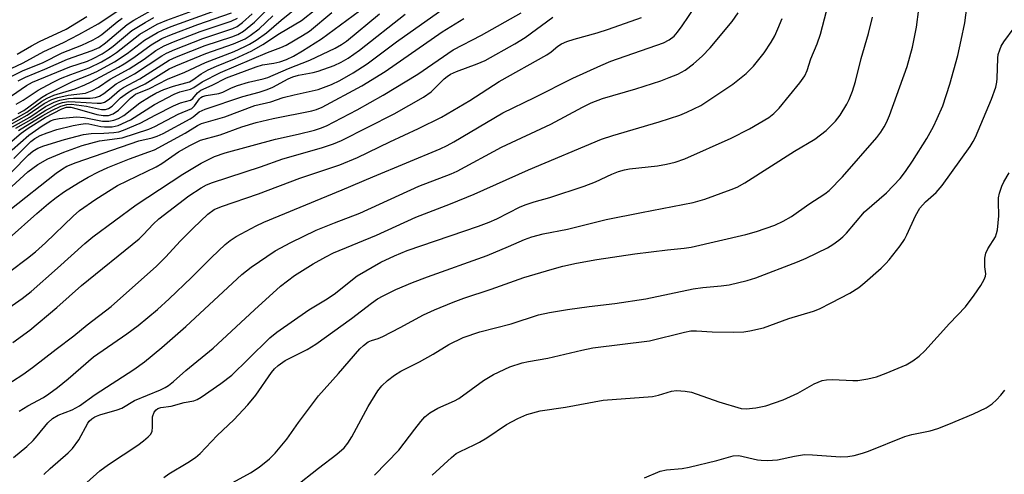
# Model space of a CAD drawing. Units: inches. Extents: x 1213766 to 1219766, y 517458 to 521458.
# Drawn here: x 1217219 to 1217441, y 517836 to 517939 of the extents above; entities that cross this region are included whole.
import ezdxf

# ---------------------------------------------------------------- set-up
doc = ezdxf.new("R2010")
doc.units = ezdxf.units.IN
doc.header["$MEASUREMENT"] = 0
doc.layers.add('Undefined', color=1, linetype='Continuous')

msp = doc.modelspace()

# ---------------------------------------------------------------- linework, layer by layer
at = {"layer": 'Undefined'}
for points, elevation in [([(1217216.6, 517889.67), (1217222.83, 517895.27), (1217225.44, 517897.53), (1217227.18, 517898.91), (1217229.07, 517900.21), (1217232.22, 517902.17), (1217234.4, 517903.47), (1217236.72, 517904.71), (1217238.84, 517905.65), (1217243.75, 517907.62), (1217248.15, 517909.16), (1217249.4, 517909.67), (1217256.31, 517913.4), (1217259.12, 517915.14), (1217259.99, 517915.56), (1217265.27, 517917.09), (1217272.08, 517919.66), (1217275.68, 517920.51), (1217278.44, 517921.43), (1217280.91, 517922.1), (1217286.35, 517923.29), (1217289.38, 517924.41), (1217291.22, 517925.32), (1217294.28, 517927.03), (1217297.39, 517929.03), (1217304.04, 517934.03), (1217317.36, 517943.41)], 238), ([(1217217.2, 517904.67), (1217220.92, 517908.52), (1217221.95, 517909.38), (1217223.08, 517910.04), (1217224.39, 517910.54), (1217229.04, 517911.97), (1217233.39, 517913.14), (1217235.08, 517913.37), (1217237.93, 517913.39), (1217240.2, 517913.55), (1217241.32, 517913.72), (1217242.42, 517914.07), (1217246.16, 517915.63), (1217249.71, 517917.58), (1217253.67, 517919.61), (1217255.3, 517920.22), (1217257.49, 517920.83), (1217258.08, 517921.26), (1217259.12, 517922.52), (1217259.84, 517923.11), (1217262.45, 517924.25), (1217265.62, 517925.92), (1217272.33, 517928.42), (1217273.8, 517928.81), (1217276.34, 517929.23), (1217277.68, 517929.54), (1217279.21, 517930.07), (1217280.78, 517930.79), (1217282.84, 517932.01), (1217287.08, 517934.71), (1217298.52, 517943.13)], 232), ([(1217217.28, 517909.68), (1217221, 517912.96), (1217224.04, 517915.09), (1217225.88, 517916.18), (1217226.77, 517916.53), (1217227.83, 517916.75), (1217231.8, 517917.12), (1217233.52, 517916.97), (1217237.69, 517916.11), (1217239.1, 517916.1), (1217240.2, 517916.31), (1217241.23, 517916.74), (1217242.46, 517917.43), (1217246.12, 517920.27), (1217248.26, 517921.62), (1217249.71, 517922.45), (1217251.51, 517923.25), (1217253.68, 517924.05), (1217257.31, 517924.98), (1217258.06, 517925.43), (1217259.9, 517926.8), (1217261.52, 517927.68), (1217263.42, 517928.57), (1217267.46, 517930.2), (1217271.38, 517931.98), (1217273.88, 517933.46), (1217277.65, 517935.94), (1217282.62, 517938.82), (1217289.03, 517944.06)], 228), ([(1217218.19, 517919.95), (1217219.7, 517920.84), (1217223.14, 517923.14), (1217226.34, 517924.84), (1217228.18, 517925.72), (1217230.48, 517926.69), (1217234.65, 517928.17), (1217237.39, 517929.55), (1217239.44, 517930.71), (1217240.85, 517931.64), (1217246.08, 517935.77), (1217250.03, 517938.04), (1217252.18, 517938.93), (1217262.96, 517942.84)], 212), ([(1217214.28, 517926.71), (1217219.73, 517929.32), (1217224.43, 517931.84), (1217228.82, 517933.87), (1217232.32, 517935.68), (1217236.68, 517938.09), (1217240.91, 517940.91)], 204), ([(1217216.09, 517915.7), (1217220.53, 517918.13), (1217223.95, 517920.61), (1217225.12, 517921.34), (1217226.68, 517921.97), (1217231.49, 517923.45), (1217233.68, 517924.32), (1217235.09, 517924.98), (1217241.24, 517928.28), (1217242.52, 517929.03), (1217244.76, 517930.51), (1217248.67, 517933.38), (1217251.08, 517934.77), (1217253.22, 517935.68), (1217259.19, 517937.92), (1217266.81, 517940.56)], 216), ([(1217216.19, 517910.81), (1217219.28, 517913.38), (1217220.83, 517914.54), (1217224.71, 517916.94), (1217228.49, 517918.91), (1217229.53, 517919.25), (1217230.52, 517919.25), (1217231.91, 517918.93), (1217236.36, 517917.66), (1217237.83, 517917.38), (1217238.97, 517917.43), (1217240.04, 517917.8), (1217241.24, 517918.62), (1217243.94, 517921.3), (1217245.13, 517922.19), (1217248.27, 517923.49), (1217252.34, 517925.62), (1217256.21, 517927.16), (1217260.92, 517929.39), (1217267.36, 517931.88), (1217269.82, 517932.95), (1217270.88, 517933.49), (1217272.39, 517934.41), (1217274.7, 517936.05), (1217278.02, 517938.92), (1217282.28, 517942.38)], 226), ([(1217217.61, 517907.72), (1217221.47, 517911.53), (1217222.37, 517912.19), (1217223.61, 517912.87), (1217225.19, 517913.51), (1217227.33, 517914.22), (1217231.06, 517915.13), (1217232.78, 517915.47), (1217233.82, 517915.56), (1217234.58, 517915.52), (1217237.27, 517914.9), (1217238.1, 517914.81), (1217239.8, 517914.85), (1217241.16, 517915.14), (1217243.98, 517916.43), (1217249.38, 517919.88), (1217253.81, 517922.21), (1217255.08, 517922.73), (1217257.52, 517923.34), (1217258.24, 517923.73), (1217260.15, 517925.01), (1217264.3, 517927.14), (1217274.9, 517931.65), (1217277.94, 517932.75), (1217279.13, 517933.29), (1217282.83, 517935.45), (1217284.39, 517936.47), (1217289.44, 517940.64)], 230), ([(1217218.11, 517914.52), (1217221.52, 517916.49), (1217224.84, 517918.6), (1217227.49, 517919.97), (1217228.59, 517920.33), (1217230.01, 517920.55), (1217231.48, 517920.52), (1217236.48, 517920.15), (1217237.34, 517920.2), (1217238.14, 517920.42), (1217239.13, 517921.06), (1217241.52, 517923.08), (1217242.43, 517923.73), (1217246.09, 517925.7), (1217252.7, 517929.87), (1217254.37, 517930.62), (1217260.84, 517933.18), (1217266.83, 517935.16), (1217268.2, 517935.67), (1217269.49, 517936.44), (1217271.99, 517938.48), (1217275.44, 517941.97)], 222), ([(1217218.59, 517917.82), (1217219.92, 517918.52), (1217223.85, 517921.45), (1217224.99, 517922.17), (1217231.02, 517925.14), (1217234.48, 517926.53), (1217236.35, 517927.37), (1217240.34, 517929.49), (1217243.26, 517931.41), (1217247.14, 517934.42), (1217250.05, 517936.15), (1217251.32, 517936.76), (1217253.17, 517937.49), (1217264.2, 517941.47)], 214), ([(1217218.59, 517925.23), (1217220.25, 517926.09), (1217224.63, 517927.86), (1217229.74, 517930.1), (1217235.32, 517932.08), (1217236.93, 517932.78), (1217238.34, 517933.78), (1217243.25, 517937.98), (1217244.72, 517938.9), (1217248.48, 517941.06)], 208), ([(1217206.17, 517887.84), (1217227.21, 517904.35), (1217228.62, 517905.38), (1217229.59, 517905.94), (1217231.71, 517906.79), (1217245.86, 517911.65), (1217248.9, 517912.35), (1217250.01, 517912.72), (1217251.32, 517913.35), (1217257.44, 517916.62), (1217258.09, 517917.07), (1217259.5, 517918.22), (1217260.82, 517918.85), (1217269.31, 517921.69), (1217273, 517922.68), (1217274.81, 517923.25), (1217276.08, 517923.82), (1217279.6, 517925.71), (1217280.66, 517926.15), (1217281.93, 517926.52), (1217285.25, 517927.14), (1217286.37, 517927.44), (1217290, 517928.71), (1217291.58, 517929.41), (1217293.13, 517930.36), (1217295.69, 517932.17), (1217306.02, 517940.3)], 236), ([(1217213.44, 517898.01), (1217220.81, 517904.68), (1217223.08, 517906.37), (1217225.29, 517907.61), (1217228.91, 517909.11), (1217233.06, 517910.61), (1217236.98, 517911.64), (1217242.08, 517912.34), (1217248.12, 517914.28), (1217249.47, 517914.92), (1217254.73, 517917.68), (1217257.8, 517919), (1217258.39, 517919.55), (1217259.54, 517921.16), (1217259.84, 517921.45), (1217260.24, 517921.67), (1217261.03, 517921.89), (1217263.9, 517922.33), (1217264.8, 517922.67), (1217266.82, 517923.68), (1217268.15, 517924.17), (1217270.61, 517924.92), (1217273.92, 517925.67), (1217275.01, 517926), (1217279.69, 517927.98), (1217284.45, 517929.87), (1217290.16, 517932.59), (1217291.64, 517933.42), (1217292.75, 517934.21), (1217300.23, 517940.39)], 234), ([(1217214.12, 517924.78), (1217219.61, 517927.47), (1217224.25, 517929.36), (1217228.54, 517931.54), (1217232.99, 517933.26), (1217235.53, 517934.45), (1217236.63, 517935.08), (1217237.5, 517935.7), (1217240.94, 517938.52), (1217242.12, 517939.4)], 206), ([(1217216.75, 517882.19), (1217220.75, 517885.18), (1217222.54, 517886.61), (1217224.81, 517888.66), (1217231.06, 517894.68), (1217232.49, 517895.93), (1217236.18, 517898.48), (1217241.07, 517901.56), (1217249.78, 517905.78), (1217251.03, 517906.57), (1217254.83, 517909.2), (1217257.34, 517910.62), (1217259.82, 517911.79), (1217264.23, 517913.06), (1217269.13, 517914.82), (1217272.33, 517915.83), (1217276.21, 517916.71), (1217284.91, 517918.44), (1217286.01, 517918.75), (1217287.29, 517919.31), (1217296.19, 517924.13), (1217301.47, 517927.32), (1217314.32, 517936.29), (1217319.22, 517939.33)], 240), ([(1217216.84, 517915.35), (1217220.63, 517917.44), (1217224.48, 517920.08), (1217226.18, 517920.99), (1217227.58, 517921.44), (1217229.9, 517921.99), (1217233.79, 517922.47), (1217235.35, 517923.04), (1217236.74, 517923.8), (1217239.41, 517925.6), (1217243.68, 517927.92), (1217247.05, 517930.12), (1217249.73, 517932.04), (1217251.6, 517933.13), (1217253.65, 517934.02), (1217259.74, 517936.34), (1217266.67, 517938.72), (1217268.12, 517939.38)], 218), ([(1217217.1, 517921.84), (1217220.48, 517924.2), (1217221.87, 517924.94), (1217230.26, 517928.36), (1217234.28, 517929.68), (1217235.56, 517930.24), (1217237.55, 517931.34), (1217238.95, 517932.22), (1217240.04, 517933.05), (1217244.31, 517936.62), (1217247.25, 517938.43), (1217249.26, 517939.55)], 210), ([(1217217.33, 517914.85), (1217221.21, 517917.05), (1217224.78, 517919.41), (1217226.74, 517920.42), (1217228.05, 517920.86), (1217229.95, 517921.23), (1217231.09, 517921.3), (1217234.87, 517921.31), (1217236.1, 517921.49), (1217237, 517921.8), (1217237.98, 517922.39), (1217240.71, 517924.53), (1217244.89, 517926.82), (1217251.03, 517930.85), (1217252.14, 517931.5), (1217254, 517932.32), (1217260.29, 517934.76), (1217267.08, 517937.04), (1217268.09, 517937.52), (1217269.28, 517938.36), (1217271.42, 517940.37)], 220), ([(1217218.37, 517931.24), (1217221.65, 517933.14), (1217223.46, 517934.09), (1217229.45, 517936.87), (1217234.09, 517939.74)], 202), ([(1217218.65, 517914.03), (1217224.17, 517917.4), (1217226.18, 517918.52), (1217228.26, 517919.54), (1217229.57, 517919.9), (1217230.67, 517919.92), (1217234.07, 517919.47), (1217237.46, 517918.75), (1217238.35, 517918.75), (1217238.98, 517918.96), (1217239.83, 517919.54), (1217241.75, 517921.36), (1217243.3, 517922.55), (1217244.3, 517923.12), (1217247.31, 517924.57), (1217252.74, 517927.92), (1217254.22, 517928.6), (1217260.98, 517931.4), (1217267.25, 517933.57), (1217268.85, 517934.22), (1217269.85, 517934.72), (1217270.99, 517935.43), (1217273, 517936.99), (1217276.14, 517939.88)], 224), ([(1217312.13, 517836.17), (1217316.44, 517840.2), (1217317.51, 517841.04), (1217318.44, 517841.56), (1217321.59, 517843), (1217322.81, 517843.65), (1217324.45, 517844.64), (1217328.92, 517847.59), (1217331.42, 517848.96), (1217333.49, 517849.88), (1217336.49, 517850.69), (1217342.24, 517851.54), (1217350.7, 517853.12), (1217361.82, 517853.98), (1217363.2, 517854.28), (1217366.17, 517855.15), (1217367.27, 517855.29), (1217369.24, 517855.16), (1217370.64, 517854.91), (1217376.85, 517852.75), (1217381.89, 517851.22), (1217383.02, 517851.14), (1217385.19, 517851.4), (1217387.42, 517851.85), (1217391.39, 517853.22), (1217394.68, 517854.66), (1217398.37, 517856.77), (1217400.14, 517857.54), (1217401.18, 517857.72), (1217402.52, 517857.8), (1217407.09, 517857.56), (1217408.23, 517857.56), (1217410.48, 517857.92), (1217412.43, 517858.38), (1217414.63, 517859.2), (1217419.14, 517861.09), (1217420.65, 517861.99), (1217422.09, 517863.02), (1217423.36, 517864.27), (1217428.9, 517870.44), (1217432.55, 517874.2), (1217434.5, 517876.79), (1217436, 517879.04), (1217436.73, 517880.33), (1217437.03, 517881.12), (1217437.14, 517881.66), (1217436.91, 517883.26), (1217436.87, 517884.08), (1217436.93, 517885.19), (1217437.11, 517886.28), (1217437.57, 517887.32), (1217439.27, 517890.01), (1217439.56, 517890.75), (1217439.75, 517891.58), (1217440.09, 517894.73), (1217439.95, 517897.93), (1217439.98, 517898.8), (1217440.2, 517899.86), (1217440.71, 517901.42), (1217441.19, 517902.44), (1217442.39, 517904.44)], 264), ([(1217360.07, 517835.61), (1217363.61, 517837.09), (1217365.05, 517837.38), (1217368.52, 517837.68), (1217370.13, 517837.95), (1217376.39, 517839.47), (1217380.05, 517840.57), (1217381.36, 517840.6), (1217385.53, 517839.67), (1217386.37, 517839.57), (1217387.81, 517839.53), (1217390.11, 517839.67), (1217393.91, 517840.5), (1217396.19, 517840.81), (1217397.95, 517840.77), (1217404.27, 517840.33), (1217405.97, 517840.42), (1217407.37, 517840.65), (1217409.26, 517841.17), (1217410.62, 517841.63), (1217418.81, 517844.89), (1217420.4, 517845.33), (1217424.56, 517846.18), (1217426.25, 517846.73), (1217428.76, 517847.7), (1217434.35, 517850.04), (1217437.18, 517851.39), (1217438.54, 517852.28), (1217439.57, 517853.16), (1217440.5, 517854.23), (1217441.38, 517855.35)], 266)]:
    msp.add_lwpolyline(points, dxfattribs=dict(at, elevation=elevation))
for points in [[(1217218.82, 517850.62, 248), (1217220.77, 517851.82, 248), (1217224.32, 517853.75, 248), (1217225.52, 517854.52, 248), (1217227.5, 517856, 248), (1217229.92, 517857.96, 248), (1217235.64, 517862.92, 248), (1217243.15, 517868.1, 248), (1217245.72, 517869.98, 248), (1217250.04, 517873.59, 248), (1217252.74, 517876.02, 248), (1217257.75, 517880.81, 248), (1217262.23, 517885.34, 248), (1217265.38, 517888.27, 248), (1217266.47, 517889.19, 248), (1217267.84, 517890.06, 248), (1217272.39, 517892.5, 248), (1217274.08, 517893.3, 248), (1217291.8, 517900.62, 248), (1217298.68, 517903.58, 248), (1217313.92, 517909.89, 248), (1217315.45, 517910.63, 248), (1217316.96, 517911.47, 248), (1217328.08, 517918, 248), (1217335.19, 517921.45, 248), (1217343.88, 517925.81, 248), (1217350.15, 517928.67, 248), (1217352.48, 517929.65, 248), (1217364.34, 517933.83, 248), (1217365.64, 517934.49, 248), (1217366.75, 517935.34, 248), (1217367.51, 517936.19, 248), (1217368.56, 517937.63, 248), (1217372.85, 517944.01, 248)], [(1217231.19, 517831.88, 254), (1217237.07, 517837.16, 254), (1217239, 517838.57, 254), (1217245.62, 517842.92, 254), (1217246.94, 517843.9, 254), (1217248, 517844.83, 254), (1217248.54, 517845.44, 254), (1217248.88, 517846.15, 254), (1217248.97, 517846.99, 254), (1217248.98, 517849.36, 254), (1217249.3, 517850.39, 254), (1217249.75, 517850.96, 254), (1217250.14, 517851.2, 254), (1217250.8, 517851.43, 254), (1217253.19, 517851.75, 254), (1217256.08, 517852.6, 254), (1217258.29, 517852.97, 254), (1217259.04, 517853.26, 254), (1217259.96, 517853.81, 254), (1217264.41, 517856.89, 254), (1217266.84, 517858.79, 254), (1217270.58, 517862.34, 254), (1217275.44, 517867.16, 254), (1217277.04, 517868.5, 254), (1217284.28, 517873.51, 254), (1217288.01, 517875.79, 254), (1217289.94, 517877.07, 254), (1217295.19, 517881.17, 254), (1217300.54, 517884.3, 254), (1217303.58, 517885.7, 254), (1217306.45, 517886.88, 254), (1217322.55, 517892.44, 254), (1217324.94, 517893.33, 254), (1217326.7, 517894.09, 254), (1217331.99, 517896.75, 254), (1217333.31, 517897.33, 254), (1217335.11, 517897.93, 254), (1217338.65, 517898.91, 254), (1217346.41, 517901.42, 254), (1217348.95, 517902.42, 254), (1217352.66, 517904.13, 254), (1217354.15, 517904.73, 254), (1217355.5, 517905.11, 254), (1217356.65, 517905.32, 254), (1217362.98, 517906.06, 254), (1217364.98, 517906.4, 254), (1217366.97, 517906.85, 254), (1217369.17, 517907.6, 254), (1217379.61, 517912.3, 254), (1217383.73, 517914.42, 254), (1217388.14, 517916.98, 254), (1217389.25, 517917.85, 254), (1217390.43, 517919.05, 254), (1217395.12, 517924.74, 254), (1217396.25, 517926.38, 254), (1217396.76, 517927.53, 254), (1217397.62, 517930.2, 254), (1217399.04, 517933.59, 254), (1217399.81, 517935.76, 254), (1217401.99, 517944.16, 254)], [(1217215.77, 517873.43, 242), (1217219.5, 517876.05, 242), (1217221.58, 517877.68, 242), (1217227.48, 517882.89, 242), (1217233.64, 517888.5, 242), (1217235.49, 517889.99, 242), (1217245.28, 517897.23, 242), (1217255.81, 517904.18, 242), (1217259.92, 517906.64, 242), (1217262.97, 517908.14, 242), (1217265.39, 517908.99, 242), (1217276.73, 517912.09, 242), (1217281.85, 517913.2, 242), (1217285.52, 517914.1, 242), (1217286.9, 517914.53, 242), (1217288.24, 517915.09, 242), (1217295.19, 517918.71, 242), (1217301.05, 517921.96, 242), (1217308.85, 517926.72, 242), (1217316.87, 517932.22, 242), (1217323.25, 517935.53, 242), (1217332.19, 517940.55, 242)], [(1217217.59, 517840.18, 250), (1217220.54, 517842.67, 250), (1217221.96, 517843.99, 250), (1217222.91, 517845.06, 250), (1217225.3, 517848.02, 250), (1217226.39, 517848.98, 250), (1217227.64, 517849.7, 250), (1217230.8, 517850.92, 250), (1217232.48, 517851.81, 250), (1217236.02, 517854.4, 250), (1217244.73, 517860.07, 250), (1217247.12, 517861.78, 250), (1217251.08, 517865.02, 250), (1217256.46, 517869.77, 250), (1217269.14, 517881.51, 250), (1217271.24, 517883.13, 250), (1217276.67, 517886.83, 250), (1217280.16, 517888.7, 250), (1217285.87, 517891.49, 250), (1217290.04, 517893.17, 250), (1217295.8, 517895.33, 250), (1217309.06, 517901.46, 250), (1217316.35, 517904.21, 250), (1217317.72, 517904.8, 250), (1217327.79, 517910.24, 250), (1217338.87, 517915.42, 250), (1217346.03, 517919.28, 250), (1217347.97, 517920.24, 250), (1217350.55, 517921.21, 250), (1217358.07, 517923.43, 250), (1217363.7, 517925.24, 250), (1217365.64, 517925.95, 250), (1217367.54, 517926.75, 250), (1217369.2, 517927.65, 250), (1217371.14, 517929.03, 250), (1217373.08, 517930.81, 250), (1217374.9, 517932.7, 250), (1217379.84, 517938.65, 250), (1217381.2, 517940.55, 250)], [(1217257.99, 517829.53, 258), (1217271.07, 517836.7, 258), (1217273.06, 517837.98, 258), (1217275.38, 517839.89, 258), (1217276.64, 517841.14, 258), (1217279.26, 517844.33, 258), (1217281.89, 517848.11, 258), (1217286.46, 517854.11, 258), (1217290.95, 517859.14, 258), (1217295.75, 517864.7, 258), (1217296.57, 517865.48, 258), (1217297.66, 517866.26, 258), (1217298.36, 517866.57, 258), (1217299.9, 517867.04, 258), (1217300.97, 517867.5, 258), (1217304.87, 517869.51, 258), (1217310.14, 517872.4, 258), (1217312.62, 517873.52, 258), (1217316.84, 517875.25, 258), (1217319.24, 517876.16, 258), (1217325.42, 517878.2, 258), (1217332.77, 517880.78, 258), (1217339.17, 517882.68, 258), (1217341.63, 517883.36, 258), (1217344.66, 517884.06, 258), (1217349.25, 517884.89, 258), (1217357.9, 517886.16, 258), (1217365.23, 517887.07, 258), (1217369.01, 517887.42, 258), (1217370.61, 517887.68, 258), (1217382.92, 517890.49, 258), (1217385.33, 517891.22, 258), (1217389.48, 517892.66, 258), (1217391.33, 517893.51, 258), (1217393.22, 517894.62, 258), (1217397.18, 517897.36, 258), (1217400.74, 517899.68, 258), (1217401.75, 517900.46, 258), (1217404.78, 517903.58, 258), (1217412.48, 517912.44, 258), (1217413.38, 517913.6, 258), (1217414.18, 517914.84, 258), (1217414.71, 517915.85, 258), (1217415.36, 517917.36, 258), (1217419.33, 517928.46, 258), (1217420.6, 517932.79, 258), (1217421.46, 517937.31, 258), (1217421.96, 517941.38, 258)], [(1217281.12, 517833.52, 260), (1217286.45, 517837.75, 260), (1217290.6, 517840.89, 260), (1217292.22, 517842.36, 260), (1217293.05, 517843.41, 260), (1217293.95, 517844.82, 260), (1217297.64, 517851.65, 260), (1217299.79, 517855.23, 260), (1217300.74, 517856.35, 260), (1217302, 517857.59, 260), (1217303.56, 517858.75, 260), (1217305, 517859.63, 260), (1217309.22, 517861.74, 260), (1217312.33, 517863.48, 260), (1217315.86, 517865.65, 260), (1217319.07, 517867.25, 260), (1217322.84, 517868.51, 260), (1217329.91, 517870.38, 260), (1217336.1, 517872.35, 260), (1217338.57, 517872.95, 260), (1217342.68, 517873.61, 260), (1217347.54, 517874.26, 260), (1217353.34, 517874.91, 260), (1217360.33, 517875.97, 260), (1217371.03, 517878.27, 260), (1217373.25, 517878.57, 260), (1217377.39, 517878.91, 260), (1217379.16, 517879.17, 260), (1217383.21, 517880.15, 260), (1217385.18, 517880.72, 260), (1217394.63, 517884.33, 260), (1217396.53, 517885.15, 260), (1217401.35, 517887.48, 260), (1217402.6, 517888.23, 260), (1217403.95, 517889.27, 260), (1217404.82, 517890.01, 260), (1217405.63, 517890.84, 260), (1217409.69, 517895.63, 260), (1217414.72, 517899.97, 260), (1217417.79, 517903.19, 260), (1217418.99, 517904.75, 260), (1217420.59, 517907.06, 260), (1217423.78, 517912.21, 260), (1217425.28, 517914.94, 260), (1217426.16, 517916.71, 260), (1217427.38, 517919.56, 260), (1217429.01, 517924.51, 260), (1217430.77, 517930.98, 260), (1217431.58, 517934.44, 260), (1217432.35, 517938.3, 260), (1217432.8, 517941.8, 260)], [(1217214.96, 517855.9, 246), (1217219.63, 517858.93, 246), (1217221.81, 517860.47, 246), (1217227.17, 517864.65, 246), (1217231.17, 517867.62, 246), (1217234.22, 517870.09, 246), (1217239.63, 517874.24, 246), (1217249.85, 517883.39, 246), (1217251.89, 517885.41, 246), (1217255.23, 517889.12, 246), (1217258.09, 517891.99, 246), (1217261.47, 517895.15, 246), (1217262.86, 517896.17, 246), (1217264.54, 517896.87, 246), (1217272.91, 517899.68, 246), (1217282.21, 517903.25, 246), (1217291.22, 517906.28, 246), (1217295.23, 517907.94, 246), (1217302.56, 517911.47, 246), (1217308.98, 517914.43, 246), (1217314.2, 517917.04, 246), (1217320.58, 517920.77, 246), (1217327.25, 517925.08, 246), (1217338, 517931.12, 246), (1217338.96, 517931.78, 246), (1217340.45, 517933.03, 246), (1217341.28, 517933.55, 246), (1217342.54, 517934.1, 246), (1217344.13, 517934.65, 246), (1217349.33, 517936.08, 246), (1217351.94, 517936.89, 246), (1217359.37, 517939.55, 246)], [(1217217.41, 517866.16, 244), (1217221.21, 517868.95, 244), (1217227.32, 517874.04, 244), (1217232.92, 517878.98, 244), (1217245.93, 517889.57, 244), (1217246.89, 517890.5, 244), (1217249.11, 517892.89, 244), (1217250.35, 517894.03, 244), (1217257.17, 517899.24, 244), (1217259.97, 517901.09, 244), (1217261.16, 517901.71, 244), (1217262.47, 517902.24, 244), (1217273.31, 517905.82, 244), (1217278.34, 517907.62, 244), (1217287.12, 517910.06, 244), (1217289.84, 517911, 244), (1217291.61, 517911.74, 244), (1217303.49, 517917.75, 244), (1217310.13, 517921.5, 244), (1217311.87, 517922.72, 244), (1217314.84, 517925.68, 244), (1217315.46, 517926.2, 244), (1217316.26, 517926.72, 244), (1217317.6, 517927.31, 244), (1217322.24, 517929.07, 244), (1217324.07, 517929.84, 244), (1217330.79, 517933.55, 244), (1217333.07, 517934.99, 244), (1217339.33, 517939.57, 244)], [(1217224.42, 517836.36, 252), (1217225.87, 517837.72, 252), (1217229.87, 517841.21, 252), (1217230.88, 517842.21, 252), (1217232.28, 517844.19, 252), (1217234.31, 517847.93, 252), (1217234.65, 517848.38, 252), (1217235.24, 517848.92, 252), (1217235.94, 517849.36, 252), (1217237.03, 517849.82, 252), (1217240.95, 517850.93, 252), (1217242, 517851.31, 252), (1217244.89, 517853.04, 252), (1217250.77, 517855.48, 252), (1217251.79, 517856, 252), (1217252.52, 517856.46, 252), (1217253.65, 517857.34, 252), (1217256.47, 517859.79, 252), (1217262.65, 517864.83, 252), (1217271.95, 517873.5, 252), (1217277.87, 517878.88, 252), (1217281.01, 517881.29, 252), (1217285.19, 517883.92, 252), (1217288.06, 517885.51, 252), (1217289.78, 517886.37, 252), (1217299.5, 517890.37, 252), (1217308.43, 517894.47, 252), (1217316.25, 517897.46, 252), (1217321.58, 517899.63, 252), (1217333.83, 517905.1, 252), (1217350.33, 517912.03, 252), (1217352.86, 517912.89, 252), (1217363.34, 517915.94, 252), (1217368.01, 517917.48, 252), (1217369.62, 517918.13, 252), (1217372.73, 517919.68, 252), (1217380.01, 517924.51, 252), (1217382.97, 517926.91, 252), (1217384.64, 517928.51, 252), (1217387.06, 517931.58, 252), (1217388.63, 517933.96, 252), (1217389.47, 517935.42, 252), (1217390.18, 517936.95, 252), (1217391.13, 517939.32, 252)], [(1217251.52, 517835.67, 256), (1217252.66, 517836.47, 256), (1217256.92, 517839.01, 256), (1217258.62, 517840.18, 256), (1217259.74, 517841.11, 256), (1217263.51, 517845.14, 256), (1217267.34, 517848.71, 256), (1217270.49, 517852.08, 256), (1217272.29, 517854.26, 256), (1217275.79, 517859.35, 256), (1217276.49, 517860.17, 256), (1217277.31, 517860.92, 256), (1217278.92, 517862.06, 256), (1217283.88, 517864.57, 256), (1217285.82, 517865.73, 256), (1217293.86, 517871.54, 256), (1217298.42, 517875.05, 256), (1217299.77, 517875.97, 256), (1217301.01, 517876.68, 256), (1217303.91, 517878.09, 256), (1217307.65, 517879.66, 256), (1217311.06, 517880.97, 256), (1217324.49, 517885.82, 256), (1217329.37, 517887.82, 256), (1217332.93, 517889.39, 256), (1217334.59, 517889.99, 256), (1217337.19, 517890.67, 256), (1217342.66, 517891.71, 256), (1217351.4, 517893.91, 256), (1217359.38, 517895.53, 256), (1217371.04, 517897.75, 256), (1217373.66, 517898.5, 256), (1217379.65, 517900.69, 256), (1217380.95, 517901.25, 256), (1217382.67, 517902.17, 256), (1217393.92, 517909.36, 256), (1217398.49, 517912.02, 256), (1217401.08, 517914, 256), (1217403.14, 517916.09, 256), (1217404.21, 517917.47, 256), (1217405.75, 517919.94, 256), (1217406.26, 517920.98, 256), (1217406.98, 517922.88, 256), (1217407.7, 517925.08, 256), (1217408.94, 517930.29, 256), (1217410.62, 517935.91, 256), (1217411.52, 517939.61, 256)], [(1217299.05, 517836.15, 262), (1217304.6, 517841.83, 262), (1217308.15, 517846.57, 262), (1217309.54, 517848.31, 262), (1217310.47, 517849.34, 262), (1217311.59, 517850.24, 262), (1217313.39, 517851.29, 262), (1217317.12, 517852.95, 262), (1217318.14, 517853.49, 262), (1217323.7, 517857.52, 262), (1217325.96, 517858.93, 262), (1217329.65, 517860.63, 262), (1217332.44, 517861.53, 262), (1217333.87, 517861.85, 262), (1217338.2, 517862.61, 262), (1217345.89, 517864.4, 262), (1217348.41, 517864.91, 262), (1217361.19, 517866.51, 262), (1217369.06, 517868.45, 262), (1217370.52, 517868.74, 262), (1217371.76, 517868.79, 262), (1217375.29, 517868.58, 262), (1217380.21, 517868.47, 262), (1217382.44, 517868.57, 262), (1217383.84, 517868.75, 262), (1217386.93, 517869.46, 262), (1217392.62, 517871.57, 262), (1217398.22, 517873.21, 262), (1217399.58, 517873.76, 262), (1217402.22, 517875.09, 262), (1217406.43, 517877.31, 262), (1217408.45, 517878.57, 262), (1217409.81, 517879.66, 262), (1217413.46, 517882.95, 262), (1217414.51, 517883.95, 262), (1217415.27, 517884.81, 262), (1217417.78, 517888, 262), (1217418.78, 517889.41, 262), (1217419.32, 517890.46, 262), (1217421.27, 517894.77, 262), (1217422.23, 517896.5, 262), (1217423.5, 517897.93, 262), (1217425.93, 517900.03, 262), (1217427.29, 517901.59, 262), (1217433.56, 517910.37, 262), (1217434.3, 517911.53, 262), (1217434.77, 517912.48, 262), (1217438.42, 517921.09, 262), (1217439.35, 517923.81, 262), (1217439.62, 517924.9, 262), (1217439.72, 517925.74, 262), (1217439.8, 517930.31, 262), (1217439.93, 517931.15, 262), (1217440.26, 517932.26, 262), (1217440.61, 517933.07, 262), (1217441.18, 517934.03, 262), (1217443.5, 517937.19, 262)]]:
    msp.add_polyline3d(points, dxfattribs=at)

doc.saveas('drawing.dxf')
